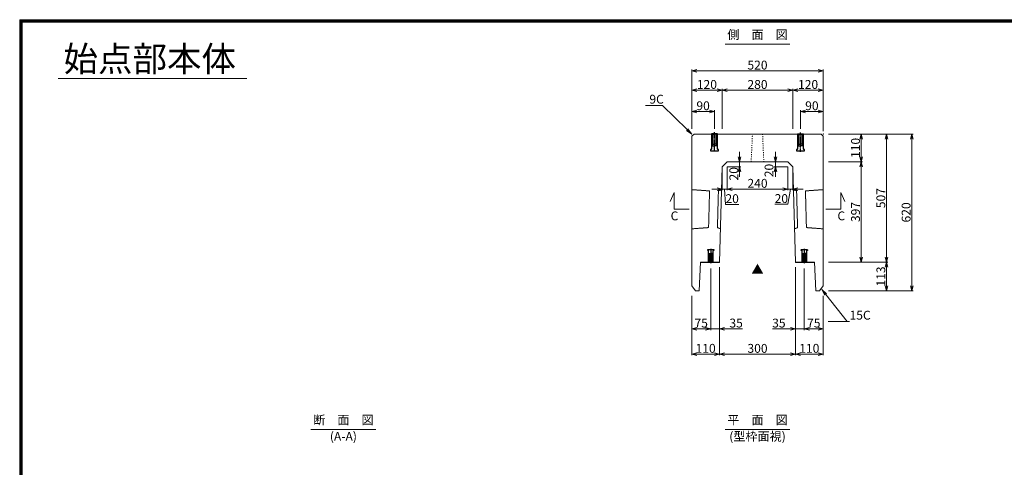
# Model space of a CAD drawing. Units: millimetres. Extents: x -29912 to 144750, y 24745 to 57393.
# Drawn here: x 86210 to 90102, y 43583 to 45353 of the extents above; entities that cross this region are included whole.
import ezdxf
from ezdxf import colors
from ezdxf.entities.mleader import LeaderData, LeaderLine
from ezdxf.enums import TextEntityAlignment as Align
from ezdxf.math import Vec2, Vec3

# ---------------------------------------------------------------- set-up
doc = ezdxf.new("R2010")
doc.units = ezdxf.units.MM
doc.header["$LTSCALE"] = 0.3
for name, pattern in [('ACAD_ISO03W100', [30, 12, -18]), ('CENTER', [50.8, 31.75, -6.35, 6.35, -6.35]), ('HIDDEN', [9.525, 6.35, -3.175])]:
    doc.linetypes.add(name, pattern=pattern)
for name, color, linetype, lineweight in [('D-STR-DIM', 7, 'Continuous', 13), ('D-STR-HTXT', 7, 'Continuous', 13), ('D-STR-TXT', 7, 'Continuous', 13), ('D-STR1', 7, 'Continuous', 13), ('D-STR2(金物)', 3, 'Continuous', 13), ('D-STR3', 6, 'Continuous', 13), ('D-TTL-LINE', 7, 'Continuous', 13), ('D-TTL-TXT', 7, 'Continuous', 13), ('TC-97-図枠', 7, 'Continuous', 15)]:
    doc.layers.add(name, color=color, linetype=linetype, lineweight=lineweight)
doc.layers.add('TC-03-基準線', color=2, linetype='CENTER')
doc.layers.add('TC-11-取付金物-1', color=3, linetype='Continuous')
doc.layers.add('TC-99-構築線', color=8, linetype='Continuous', plot=False)
doc.styles.add('MSゴシック', font='txt')
doc.styles.add('YOKO_GOTHIC', font='txt')
doc.dimstyles.new('1-10', dxfattribs={"dimscale": 10, "dimtxt": 3.5, "dimasz": 2, "dimexe": 0.5, "dimexo": 2, "dimgap": 0.5, "dimtad": 1, "dimdec": 0, "dimzin": 0, "dimdsep": 46, "dimtxsty": 'MSゴシック', "dimblk": 'OPEN30', "dimcen": 2, "dimclrd": 256, "dimclre": 256, "dimclrt": 256, "dimadec": 0, "dimazin": 0, "dimtfac": 1, "dimtdec": 0, "dimtmove": 0, "dimatfit": 3, "dimldrblk": 'OPEN30', "dimfxl": 1, "dimtolj": 1, "dimtzin": 0, "dimlwd": -1, "dimlwe": -1, "dimarcsym": 0})

# ---------------------------------------------------------------- blocks, each defined once
blk = doc.blocks.new('TC-図枠（物件名）')
for points in [[(33, 16), (825, 16), (825, 578), (33, 578)], [(33.25, 16.25), (824.75, 16.25), (824.75, 577.75), (33.25, 577.75)], [(33.5, 16.5), (824.5, 16.5), (824.5, 577.5), (33.5, 577.5)], [(33.75, 16.75), (824.25, 16.75), (824.25, 577.25), (33.75, 577.25)], [(34, 17), (824, 17), (824, 577), (34, 577)]]:
    blk.add_lwpolyline(points, close=True)
blk = doc.blocks.new('TC-M12-Pins-L-050')
at = {"linetype": 'ByBlock'}
for p, q in [((-35, 5.8), (-35.5, 0)), ((-35, -5.8), (-35.5, 0)), ((-35, 5.8), (-30.5, 5.8)), ((-35, 5.8), (-35, 0)), ((-35, -5.8), (-35, 0)), ((-30.5, 5.8), (-30, 6.2)), ((-30.5, 5.8), (-30, 5.2)), ((-30.5, 5.8), (-30.5, 0)), ((-30.5, -5.8), (-30.5, 0)), ((-30, 6.2), (-0.2, 6.2)), ((-30, 5.2), (-30, 0)), ((-30, 5.2), (-1.2, 5.2)), ((-30, -5.2), (-30, 0)), ((0, 6.5), (-1.2, 5.2)), ((-1.2, 5.2), (-1.2, 0)), ((-1.2, -5.2), (-1.2, 0)), ((-35, -5.8), (-30.5, -5.8)), ((-30.5, -5.8), (-30, -5.2)), ((-30.5, -5.8), (-30, -6.2)), ((-30, -5.2), (-1.2, -5.2)), ((-30, -6.2), (-0.2, -6.2)), ((0, -6.5), (-1.2, -5.2))]:
    blk.add_line(p, q, dxfattribs=at)
blk.add_lwpolyline([(-46, -11), (-46, -10.5, -0.414214), (-44, -8.5), (0, -8.5), (0, 8.5), (-44, 8.5, -0.414214), (-46, 10.5), (-46, 11, 0.414214), (-47, 12), (-49, 12, 0.414214), (-50, 11), (-50, -11, 0.414214), (-49, -12), (-47, -12, 0.414214)], format="xyb", close=True, dxfattribs=at)
at = {"layer": 'TC-03-基準線', "ltscale": 0.2}
blk.add_line((-52.6, 0), (5, 0), dxfattribs=at)
blk = doc.blocks.new('_OPEN30')
at = {"color": 0, "linetype": 'ByBlock', "lineweight": -2}
for p, q in [((-1, 0.27), (0, 0)), ((0, 0), (-1, -0.27)), ((0, 0), (-1, 0))]:
    blk.add_line(p, q, dxfattribs=at)
blk = doc.blocks.new('*D2536')
at = {"layer": 'D-STR-DIM', "transparency": 16777216}
for p, q in [((89406.4, 44900.7), (89741.4, 44900.7)), ((89736.4, 44300.7), (89736.4, 44880.7)), ((89406.4, 44280.7), (89741.4, 44280.7))]:
    blk.add_line(p, q, dxfattribs=at)
at = {"layer": 'DEFPOINTS', "color": 0, "transparency": 16777216}
for p in [(89386.4, 44900.7), (89736.4, 44900.7), (89386.4, 44280.7)]:
    blk.add_point(p, dxfattribs=at)
at = {"layer": 'D-STR-DIM', "transparency": 16777216, "xscale": 20, "yscale": 20, "zscale": 20}
for p, rotation in [((89736.4, 44900.7), 90), ((89736.4, 44280.7), 270)]:
    blk.add_blockref('_OPEN30', p, dxfattribs=dict(at, rotation=rotation))
at = {"layer": 'D-STR-DIM', "transparency": 16777216, "insert": (89713.9, 44590.7), "char_height": 35, "attachment_point": 5, "rotation": 90, "style": 'MSゴシック'}
blk.add_mtext('\\A1;620', dxfattribs=at)
blk = doc.blocks.new('*D2537')
at = {"layer": 'D-STR-DIM', "transparency": 16777216}
for p, q in [((89406.4, 44393.7), (89641.4, 44393.7)), ((89636.4, 44300.7), (89636.4, 44373.7)), ((89406.4, 44280.7), (89641.4, 44280.7))]:
    blk.add_line(p, q, dxfattribs=at)
at = {"layer": 'DEFPOINTS', "color": 0, "transparency": 16777216}
for p in [(89386.4, 44393.7), (89636.4, 44393.7), (89386.4, 44280.7)]:
    blk.add_point(p, dxfattribs=at)
at = {"layer": 'D-STR-DIM', "transparency": 16777216, "xscale": 20, "yscale": 20, "zscale": 20}
for p, rotation in [((89636.4, 44393.7), 90), ((89636.4, 44280.7), 270)]:
    blk.add_blockref('_OPEN30', p, dxfattribs=dict(at, rotation=rotation))
at = {"layer": 'D-STR-DIM', "transparency": 16777216, "insert": (89613.9, 44337.2), "char_height": 35, "attachment_point": 5, "rotation": 90, "style": 'MSゴシック'}
blk.add_mtext('\\A1;113', dxfattribs=at)
blk = doc.blocks.new('*D2538')
at = {"layer": 'D-STR-DIM', "transparency": 16777216}
for p, q in [((89406.4, 44900.7), (89641.4, 44900.7)), ((89636.4, 44413.7), (89636.4, 44880.7)), ((89406.4, 44393.7), (89641.4, 44393.7))]:
    blk.add_line(p, q, dxfattribs=at)
at = {"layer": 'DEFPOINTS', "color": 0, "transparency": 16777216}
for p in [(89386.4, 44900.7), (89636.4, 44900.7), (89386.4, 44393.7)]:
    blk.add_point(p, dxfattribs=at)
at = {"layer": 'D-STR-DIM', "transparency": 16777216, "xscale": 20, "yscale": 20, "zscale": 20}
for p, rotation in [((89636.4, 44900.7), 90), ((89636.4, 44393.7), 270)]:
    blk.add_blockref('_OPEN30', p, dxfattribs=dict(at, rotation=rotation))
at = {"layer": 'D-STR-DIM', "transparency": 16777216, "insert": (89613.9, 44647.2), "char_height": 35, "attachment_point": 5, "rotation": 90, "style": 'MSゴシック'}
blk.add_mtext('\\A1;507', dxfattribs=at)
blk = doc.blocks.new('*D2539')
at = {"layer": 'D-STR-DIM', "transparency": 16777216}
for p, q in [((89406.4, 44790.7), (89541.4, 44790.7)), ((89536.4, 44413.7), (89536.4, 44770.7)), ((89406.4, 44393.7), (89541.4, 44393.7))]:
    blk.add_line(p, q, dxfattribs=at)
at = {"layer": 'DEFPOINTS', "color": 0, "transparency": 16777216}
for p in [(89386.4, 44790.7), (89536.4, 44790.7), (89386.4, 44393.7)]:
    blk.add_point(p, dxfattribs=at)
at = {"layer": 'D-STR-DIM', "transparency": 16777216, "xscale": 20, "yscale": 20, "zscale": 20}
for p, rotation in [((89536.4, 44790.7), 90), ((89536.4, 44393.7), 270)]:
    blk.add_blockref('_OPEN30', p, dxfattribs=dict(at, rotation=rotation))
at = {"layer": 'D-STR-DIM', "transparency": 16777216, "insert": (89513.9, 44592.2), "char_height": 35, "attachment_point": 5, "rotation": 90, "style": 'MSゴシック'}
blk.add_mtext('\\A1;397', dxfattribs=at)
blk = doc.blocks.new('*D2540')
at = {"layer": 'D-STR-DIM', "transparency": 16777216}
for p, q in [((89406.4, 44900.7), (89541.4, 44900.7)), ((89536.4, 44810.7), (89536.4, 44880.7)), ((89406.4, 44790.7), (89541.4, 44790.7))]:
    blk.add_line(p, q, dxfattribs=at)
at = {"layer": 'DEFPOINTS', "color": 0, "transparency": 16777216}
for p in [(89386.4, 44900.7), (89536.4, 44900.7), (89386.4, 44790.7)]:
    blk.add_point(p, dxfattribs=at)
at = {"layer": 'D-STR-DIM', "transparency": 16777216, "xscale": 20, "yscale": 20, "zscale": 20}
for p, rotation in [((89536.4, 44900.7), 90), ((89536.4, 44790.7), 270)]:
    blk.add_blockref('_OPEN30', p, dxfattribs=dict(at, rotation=rotation))
at = {"layer": 'D-STR-DIM', "transparency": 16777216, "insert": (89513.9, 44845.7), "char_height": 35, "attachment_point": 5, "rotation": 90, "style": 'MSゴシック'}
blk.add_mtext('\\A1;110', dxfattribs=at)
blk = doc.blocks.new('*D2541')
at = {"layer": 'D-STR-DIM', "transparency": 16777216}
for p, q in [((88866.3, 44920.7), (88866.3, 45079.1)), ((88886.3, 45074.1), (88966.3, 45074.1)), ((88986.3, 44920.7), (88986.3, 45079.1))]:
    blk.add_line(p, q, dxfattribs=at)
at = {"layer": 'DEFPOINTS', "color": 0, "transparency": 16777216}
for p in [(88986.3, 45074.1), (88866.3, 44900.7), (88986.3, 44900.7)]:
    blk.add_point(p, dxfattribs=at)
at = {"layer": 'D-STR-DIM', "transparency": 16777216, "xscale": 20, "yscale": 20, "zscale": 20, "rotation": 180}
blk.add_blockref('_OPEN30', (88866.3, 45074.1), dxfattribs=at)
at = {"layer": 'D-STR-DIM', "transparency": 16777216, "xscale": 20, "yscale": 20, "zscale": 20}
blk.add_blockref('_OPEN30', (88986.3, 45074.1), dxfattribs=at)
at = {"layer": 'D-STR-DIM', "transparency": 16777216, "insert": (88926.3, 45096.6), "char_height": 35, "attachment_point": 5, "style": 'MSゴシック'}
blk.add_mtext('\\A1;120', dxfattribs=at)
blk = doc.blocks.new('*D2542')
at = {"layer": 'D-STR-DIM', "transparency": 16777216}
for p, q in [((88986.3, 44920.7), (88986.3, 45079.1)), ((89006.3, 45074.1), (89246.3, 45074.1)), ((89266.3, 44920.7), (89266.3, 45079.1))]:
    blk.add_line(p, q, dxfattribs=at)
at = {"layer": 'DEFPOINTS', "color": 0, "transparency": 16777216}
for p in [(89266.3, 45074.1), (88986.3, 44900.7), (89266.3, 44900.7)]:
    blk.add_point(p, dxfattribs=at)
at = {"layer": 'D-STR-DIM', "transparency": 16777216, "xscale": 20, "yscale": 20, "zscale": 20, "rotation": 180}
blk.add_blockref('_OPEN30', (88986.3, 45074.1), dxfattribs=at)
at = {"layer": 'D-STR-DIM', "transparency": 16777216, "xscale": 20, "yscale": 20, "zscale": 20}
blk.add_blockref('_OPEN30', (89266.3, 45074.1), dxfattribs=at)
at = {"layer": 'D-STR-DIM', "transparency": 16777216, "insert": (89126.3, 45096.6), "char_height": 35, "attachment_point": 5, "style": 'MSゴシック'}
blk.add_mtext('\\A1;280', dxfattribs=at)
blk = doc.blocks.new('*D2543')
at = {"layer": 'D-STR-DIM', "transparency": 16777216}
for p, q in [((89266.3, 44920.7), (89266.3, 45079.1)), ((89286.3, 45074.1), (89366.3, 45074.1)), ((89386.3, 44920.7), (89386.3, 45079.1))]:
    blk.add_line(p, q, dxfattribs=at)
at = {"layer": 'DEFPOINTS', "color": 0, "transparency": 16777216}
for p in [(89386.3, 45074.1), (89266.3, 44900.7), (89386.3, 44900.7)]:
    blk.add_point(p, dxfattribs=at)
at = {"layer": 'D-STR-DIM', "transparency": 16777216, "xscale": 20, "yscale": 20, "zscale": 20, "rotation": 180}
blk.add_blockref('_OPEN30', (89266.3, 45074.1), dxfattribs=at)
at = {"layer": 'D-STR-DIM', "transparency": 16777216, "xscale": 20, "yscale": 20, "zscale": 20}
blk.add_blockref('_OPEN30', (89386.3, 45074.1), dxfattribs=at)
at = {"layer": 'D-STR-DIM', "transparency": 16777216, "insert": (89326.3, 45096.6), "char_height": 35, "attachment_point": 5, "style": 'MSゴシック'}
blk.add_mtext('\\A1;120', dxfattribs=at)
blk = doc.blocks.new('*D2544')
at = {"layer": 'D-STR-DIM', "transparency": 16777216}
for p, q in [((88866.3, 44920.7), (88866.3, 45155.7)), ((88886.3, 45150.7), (89366.3, 45150.7)), ((89386.3, 44920.7), (89386.3, 45155.7))]:
    blk.add_line(p, q, dxfattribs=at)
at = {"layer": 'DEFPOINTS', "color": 0, "transparency": 16777216}
for p in [(89386.3, 45150.7), (88866.3, 44900.7), (89386.3, 44900.7)]:
    blk.add_point(p, dxfattribs=at)
at = {"layer": 'D-STR-DIM', "transparency": 16777216, "xscale": 20, "yscale": 20, "zscale": 20, "rotation": 180}
blk.add_blockref('_OPEN30', (88866.3, 45150.7), dxfattribs=at)
at = {"layer": 'D-STR-DIM', "transparency": 16777216, "xscale": 20, "yscale": 20, "zscale": 20}
blk.add_blockref('_OPEN30', (89386.3, 45150.7), dxfattribs=at)
at = {"layer": 'D-STR-DIM', "transparency": 16777216, "insert": (89126.3, 45173.2), "char_height": 35, "attachment_point": 5, "style": 'MSゴシック'}
blk.add_mtext('\\A1;520', dxfattribs=at)
blk = doc.blocks.new('_OPEN')
at = {"color": 0, "linetype": 'ByBlock', "lineweight": -2}
for p, q in [((-1, 0.17), (0, 0)), ((0, 0), (-1, -0.17)), ((0, 0), (-1, 0))]:
    blk.add_line(p, q, dxfattribs=at)
blk = doc.blocks.new('*D2758')
at = {"layer": 'D-STR-DIM', "transparency": 16777216}
for p, q in [((88866.4, 44920.7), (88866.4, 44994.8)), ((88956.3, 44921.1), (88956.3, 44994.8)), ((88886.4, 44989.8), (88936.3, 44989.8))]:
    blk.add_line(p, q, dxfattribs=at)
at = {"layer": 'DEFPOINTS', "color": 0, "transparency": 16777216}
for p in [(88956.3, 44989.8), (88866.4, 44900.7), (88956.3, 44901.1)]:
    blk.add_point(p, dxfattribs=at)
at = {"layer": 'D-STR-DIM', "transparency": 16777216, "xscale": 20, "yscale": 20, "zscale": 20, "rotation": 180}
blk.add_blockref('_OPEN30', (88866.4, 44989.8), dxfattribs=at)
at = {"layer": 'D-STR-DIM', "transparency": 16777216, "xscale": 20, "yscale": 20, "zscale": 20}
blk.add_blockref('_OPEN30', (88956.3, 44989.8), dxfattribs=at)
at = {"layer": 'D-STR-DIM', "transparency": 16777216, "insert": (88911.3, 45012.3), "char_height": 35, "attachment_point": 5, "style": 'MSゴシック'}
blk.add_mtext('\\A1;90', dxfattribs=at)
blk = doc.blocks.new('*D2759')
at = {"layer": 'D-STR-DIM', "transparency": 16777216}
for p, q in [((89296.3, 44920.7), (89296.3, 44994.8)), ((89386.3, 44911.7), (89386.3, 44994.8)), ((89316.3, 44989.8), (89366.3, 44989.8))]:
    blk.add_line(p, q, dxfattribs=at)
at = {"layer": 'DEFPOINTS', "color": 0, "transparency": 16777216}
for p in [(89386.3, 44989.8), (89296.3, 44900.7), (89386.3, 44891.7)]:
    blk.add_point(p, dxfattribs=at)
at = {"layer": 'D-STR-DIM', "transparency": 16777216, "xscale": 20, "yscale": 20, "zscale": 20, "rotation": 180}
blk.add_blockref('_OPEN30', (89296.3, 44989.8), dxfattribs=at)
at = {"layer": 'D-STR-DIM', "transparency": 16777216, "xscale": 20, "yscale": 20, "zscale": 20}
blk.add_blockref('_OPEN30', (89386.3, 44989.8), dxfattribs=at)
at = {"layer": 'D-STR-DIM', "transparency": 16777216, "insert": (89341.3, 45012.3), "char_height": 35, "attachment_point": 5, "style": 'MSゴシック'}
blk.add_mtext('\\A1;90', dxfattribs=at)
blk = doc.blocks.new('*D2545')
at = {"layer": 'D-STR-DIM', "transparency": 16777216}
for p, q in [((88976.4, 44373.7), (88976.4, 44025.6)), ((88866.3, 44260.6), (88866.3, 44025.6)), ((88886.3, 44030.6), (88956.4, 44030.6))]:
    blk.add_line(p, q, dxfattribs=at)
at = {"layer": 'DEFPOINTS', "color": 0, "transparency": 16777216}
for p in [(88976.4, 44393.7), (88866.3, 44280.6), (88976.4, 44030.6)]:
    blk.add_point(p, dxfattribs=at)
at = {"layer": 'D-STR-DIM', "transparency": 16777216, "xscale": 20, "yscale": 20, "zscale": 20, "rotation": 180}
blk.add_blockref('_OPEN30', (88866.3, 44030.6), dxfattribs=at)
at = {"layer": 'D-STR-DIM', "transparency": 16777216, "xscale": 20, "yscale": 20, "zscale": 20}
blk.add_blockref('_OPEN30', (88976.4, 44030.6), dxfattribs=at)
at = {"layer": 'D-STR-DIM', "transparency": 16777216, "insert": (88921.3, 44053.1), "char_height": 35, "attachment_point": 5, "style": 'MSゴシック'}
blk.add_mtext('\\A1;110', dxfattribs=at)
blk = doc.blocks.new('*D2546')
at = {"layer": 'D-STR-DIM', "transparency": 16777216}
for p, q in [((88976.4, 44373.7), (88976.4, 44025.6)), ((89276.4, 44373.7), (89276.4, 44025.6)), ((88996.4, 44030.6), (89256.4, 44030.6))]:
    blk.add_line(p, q, dxfattribs=at)
at = {"layer": 'DEFPOINTS', "color": 0, "transparency": 16777216}
for p in [(88976.4, 44393.7), (89276.4, 44393.7), (89276.4, 44030.6)]:
    blk.add_point(p, dxfattribs=at)
at = {"layer": 'D-STR-DIM', "transparency": 16777216, "xscale": 20, "yscale": 20, "zscale": 20, "rotation": 180}
blk.add_blockref('_OPEN30', (88976.4, 44030.6), dxfattribs=at)
at = {"layer": 'D-STR-DIM', "transparency": 16777216, "xscale": 20, "yscale": 20, "zscale": 20}
blk.add_blockref('_OPEN30', (89276.4, 44030.6), dxfattribs=at)
at = {"layer": 'D-STR-DIM', "transparency": 16777216, "insert": (89126.4, 44053.1), "char_height": 35, "attachment_point": 5, "style": 'MSゴシック'}
blk.add_mtext('\\A1;300', dxfattribs=at)
blk = doc.blocks.new('*D2547')
at = {"layer": 'D-STR-DIM', "transparency": 16777216}
for p, q in [((89276.4, 44373.7), (89276.4, 44025.6)), ((89386.3, 44260.6), (89386.3, 44025.6)), ((89296.4, 44030.6), (89366.3, 44030.6))]:
    blk.add_line(p, q, dxfattribs=at)
at = {"layer": 'DEFPOINTS', "color": 0, "transparency": 16777216}
for p in [(89276.4, 44393.7), (89386.3, 44280.6), (89386.3, 44030.6)]:
    blk.add_point(p, dxfattribs=at)
at = {"layer": 'D-STR-DIM', "transparency": 16777216, "xscale": 20, "yscale": 20, "zscale": 20, "rotation": 180}
blk.add_blockref('_OPEN30', (89276.4, 44030.6), dxfattribs=at)
at = {"layer": 'D-STR-DIM', "transparency": 16777216, "xscale": 20, "yscale": 20, "zscale": 20}
blk.add_blockref('_OPEN30', (89386.3, 44030.6), dxfattribs=at)
at = {"layer": 'D-STR-DIM', "transparency": 16777216, "insert": (89331.3, 44053.1), "char_height": 35, "attachment_point": 5, "style": 'MSゴシック'}
blk.add_mtext('\\A1;110', dxfattribs=at)
blk = doc.blocks.new('*D2548')
at = {"layer": 'D-STR-DIM', "transparency": 16777216}
for p, q in [((88976.4, 44373.7), (88976.4, 44125.6)), ((88941.4, 44368.7), (88941.4, 44125.6)), ((88921.4, 44130.6), (88901.4, 44130.6)), ((88941.4, 44130.6), (88976.4, 44130.6)), ((88996.4, 44130.6), (89067.2, 44130.6))]:
    blk.add_line(p, q, dxfattribs=at)
at = {"layer": 'DEFPOINTS', "color": 0, "transparency": 16777216}
for p in [(88941.4, 44388.7), (88976.4, 44393.7), (88976.4, 44130.6)]:
    blk.add_point(p, dxfattribs=at)
at = {"layer": 'D-STR-DIM', "transparency": 16777216, "xscale": 20, "yscale": 20, "zscale": 20}
blk.add_blockref('_OPEN30', (88941.4, 44130.6), dxfattribs=at)
at = {"layer": 'D-STR-DIM', "transparency": 16777216, "xscale": 20, "yscale": 20, "zscale": 20, "rotation": 180}
blk.add_blockref('_OPEN30', (88976.4, 44130.6), dxfattribs=at)
at = {"layer": 'D-STR-DIM', "transparency": 16777216, "insert": (89041.8, 44153.1), "char_height": 35, "attachment_point": 5, "style": 'MSゴシック'}
blk.add_mtext('\\A1;35', dxfattribs=at)
blk = doc.blocks.new('*D2549')
at = {"layer": 'D-STR-DIM', "transparency": 16777216}
for p, q in [((89276.4, 44373.7), (89276.4, 44125.6)), ((89311.4, 44368.7), (89311.4, 44125.6)), ((89256.4, 44130.6), (89185.4, 44130.6)), ((89311.4, 44130.6), (89276.4, 44130.6)), ((89331.4, 44130.6), (89351.4, 44130.6))]:
    blk.add_line(p, q, dxfattribs=at)
at = {"layer": 'DEFPOINTS', "color": 0, "transparency": 16777216}
for p in [(89276.4, 44393.7), (89311.4, 44388.7), (89311.4, 44130.6)]:
    blk.add_point(p, dxfattribs=at)
at = {"layer": 'D-STR-DIM', "transparency": 16777216, "xscale": 20, "yscale": 20, "zscale": 20}
blk.add_blockref('_OPEN30', (89276.4, 44130.6), dxfattribs=at)
at = {"layer": 'D-STR-DIM', "transparency": 16777216, "xscale": 20, "yscale": 20, "zscale": 20, "rotation": 180}
blk.add_blockref('_OPEN30', (89311.4, 44130.6), dxfattribs=at)
at = {"layer": 'D-STR-DIM', "transparency": 16777216, "insert": (89210.9, 44153.1), "char_height": 35, "attachment_point": 5, "style": 'MSゴシック'}
blk.add_mtext('\\A1;35', dxfattribs=at)
blk = doc.blocks.new('*D2550')
at = {"layer": 'D-STR-DIM', "transparency": 16777216}
for p, q in [((89311.4, 44368.7), (89311.4, 44125.6)), ((89386.3, 44260.6), (89386.3, 44125.6)), ((89331.4, 44130.6), (89366.3, 44130.6))]:
    blk.add_line(p, q, dxfattribs=at)
at = {"layer": 'DEFPOINTS', "color": 0, "transparency": 16777216}
for p in [(89311.4, 44388.7), (89386.3, 44280.6), (89386.3, 44130.6)]:
    blk.add_point(p, dxfattribs=at)
at = {"layer": 'D-STR-DIM', "transparency": 16777216, "xscale": 20, "yscale": 20, "zscale": 20, "rotation": 180}
blk.add_blockref('_OPEN30', (89311.4, 44130.6), dxfattribs=at)
at = {"layer": 'D-STR-DIM', "transparency": 16777216, "xscale": 20, "yscale": 20, "zscale": 20}
blk.add_blockref('_OPEN30', (89386.3, 44130.6), dxfattribs=at)
at = {"layer": 'D-STR-DIM', "transparency": 16777216, "insert": (89348.8, 44153.1), "char_height": 35, "attachment_point": 5, "style": 'MSゴシック'}
blk.add_mtext('\\A1;75', dxfattribs=at)
blk = doc.blocks.new('*D2551')
at = {"layer": 'D-STR-DIM', "transparency": 16777216}
for p, q in [((88941.4, 44368.7), (88941.4, 44125.6)), ((88866.3, 44260.6), (88866.3, 44125.6)), ((88886.3, 44130.6), (88921.4, 44130.6))]:
    blk.add_line(p, q, dxfattribs=at)
at = {"layer": 'DEFPOINTS', "color": 0, "transparency": 16777216}
for p in [(88941.4, 44388.7), (88866.3, 44280.6), (88941.4, 44130.6)]:
    blk.add_point(p, dxfattribs=at)
at = {"layer": 'D-STR-DIM', "transparency": 16777216, "xscale": 20, "yscale": 20, "zscale": 20, "rotation": 180}
blk.add_blockref('_OPEN30', (88866.3, 44130.6), dxfattribs=at)
at = {"layer": 'D-STR-DIM', "transparency": 16777216, "xscale": 20, "yscale": 20, "zscale": 20}
blk.add_blockref('_OPEN30', (88941.4, 44130.6), dxfattribs=at)
at = {"layer": 'D-STR-DIM', "transparency": 16777216, "insert": (88903.8, 44153.1), "char_height": 35, "attachment_point": 5, "style": 'MSゴシック'}
blk.add_mtext('\\A1;75', dxfattribs=at)
blk = doc.blocks.new('*D2552')
at = {"layer": 'D-STR-DIM', "transparency": 16777216}
for p, q in [((89006.4, 44770.7), (89006.4, 44678.1)), ((88986.4, 44750.7), (88986.4, 44678.1)), ((88966.4, 44683.1), (88946.4, 44683.1)), ((88986.4, 44683.1), (89006.4, 44683.1)), ((88986.4, 44683.1), (89006.4, 44683.1)), ((88996.4, 44683.1), (89000.4, 44622.5)), ((89026.4, 44683.1), (89046.4, 44683.1)), ((89000.4, 44622.5), (89052, 44622.5))]:
    blk.add_line(p, q, dxfattribs=at)
at = {"layer": 'DEFPOINTS', "color": 0, "transparency": 16777216}
for p in [(88986.4, 44770.7), (89006.4, 44790.7), (89006.4, 44683.1)]:
    blk.add_point(p, dxfattribs=at)
at = {"layer": 'D-STR-DIM', "transparency": 16777216, "xscale": 20, "yscale": 20, "zscale": 20}
blk.add_blockref('_OPEN30', (88986.4, 44683.1), dxfattribs=at)
at = {"layer": 'D-STR-DIM', "transparency": 16777216, "xscale": 20, "yscale": 20, "zscale": 20, "rotation": 180}
blk.add_blockref('_OPEN30', (89006.4, 44683.1), dxfattribs=at)
at = {"layer": 'D-STR-DIM', "transparency": 16777216, "insert": (89026.2, 44645), "char_height": 35, "attachment_point": 5, "style": 'MSゴシック'}
blk.add_mtext('\\A1;20', dxfattribs=at)
blk = doc.blocks.new('*D2553')
at = {"layer": 'D-STR-DIM', "transparency": 16777216}
for p, q in [((89006.4, 44770.7), (89006.4, 44678.1)), ((89246.4, 44770.7), (89246.4, 44678.1)), ((89026.4, 44683.1), (89226.4, 44683.1))]:
    blk.add_line(p, q, dxfattribs=at)
at = {"layer": 'DEFPOINTS', "color": 0, "transparency": 16777216}
for p in [(89006.4, 44790.7), (89246.4, 44790.7), (89246.4, 44683.1)]:
    blk.add_point(p, dxfattribs=at)
at = {"layer": 'D-STR-DIM', "transparency": 16777216, "xscale": 20, "yscale": 20, "zscale": 20, "rotation": 180}
blk.add_blockref('_OPEN30', (89006.4, 44683.1), dxfattribs=at)
at = {"layer": 'D-STR-DIM', "transparency": 16777216, "xscale": 20, "yscale": 20, "zscale": 20}
blk.add_blockref('_OPEN30', (89246.4, 44683.1), dxfattribs=at)
at = {"layer": 'D-STR-DIM', "transparency": 16777216, "insert": (89126.4, 44705.6), "char_height": 35, "attachment_point": 5, "style": 'MSゴシック'}
blk.add_mtext('\\A1;240', dxfattribs=at)
blk = doc.blocks.new('*D2554')
at = {"layer": 'D-STR-DIM', "transparency": 16777216}
for p, q in [((89246.4, 44770.7), (89246.4, 44678.1)), ((89266.4, 44750.7), (89266.4, 44678.1)), ((89226.4, 44683.1), (89206.4, 44683.1)), ((89256.4, 44683.1), (89246.4, 44623)), ((89246.4, 44683.1), (89266.4, 44683.1)), ((89246.4, 44683.1), (89266.4, 44683.1)), ((89286.4, 44683.1), (89306.4, 44683.1)), ((89246.4, 44623), (89194.8, 44623))]:
    blk.add_line(p, q, dxfattribs=at)
at = {"layer": 'DEFPOINTS', "color": 0, "transparency": 16777216}
for p in [(89246.4, 44790.7), (89266.4, 44770.7), (89266.4, 44683.1)]:
    blk.add_point(p, dxfattribs=at)
at = {"layer": 'D-STR-DIM', "transparency": 16777216, "xscale": 20, "yscale": 20, "zscale": 20}
blk.add_blockref('_OPEN30', (89246.4, 44683.1), dxfattribs=at)
at = {"layer": 'D-STR-DIM', "transparency": 16777216, "xscale": 20, "yscale": 20, "zscale": 20, "rotation": 180}
blk.add_blockref('_OPEN30', (89266.4, 44683.1), dxfattribs=at)
at = {"layer": 'D-STR-DIM', "transparency": 16777216, "insert": (89220.6, 44645.5), "char_height": 35, "attachment_point": 5, "style": 'MSゴシック'}
blk.add_mtext('\\A1;20', dxfattribs=at)
blk = doc.blocks.new('*D2555')
at = {"layer": 'D-STR-DIM', "transparency": 16777216}
for p, q in [((89055.7, 44810.7), (89055.7, 44830.7)), ((89006.4, 44770.7), (89060.7, 44770.7)), ((89026.4, 44790.7), (89060.7, 44790.7)), ((89055.7, 44770.7), (89055.7, 44790.7)), ((89055.7, 44750.7), (89055.7, 44730.7))]:
    blk.add_line(p, q, dxfattribs=at)
at = {"layer": 'DEFPOINTS', "color": 0, "transparency": 16777216}
for p in [(88986.4, 44770.7), (89006.4, 44790.7), (89055.7, 44790.7)]:
    blk.add_point(p, dxfattribs=at)
at = {"layer": 'D-STR-DIM', "transparency": 16777216, "xscale": 20, "yscale": 20, "zscale": 20}
for p, rotation in [((89055.7, 44790.7), 270), ((89055.7, 44770.7), 90)]:
    blk.add_blockref('_OPEN30', p, dxfattribs=dict(at, rotation=rotation))
at = {"layer": 'D-STR-DIM', "transparency": 16777216, "insert": (89032.7, 44743.4), "char_height": 35, "attachment_point": 5, "rotation": 90, "style": 'MSゴシック'}
blk.add_mtext('\\A1;20', dxfattribs=at)
blk = doc.blocks.new('*D2556')
at = {"layer": 'D-STR-DIM', "transparency": 16777216}
for p, q in [((89197.1, 44810.7), (89197.1, 44830.7)), ((89226.4, 44790.7), (89192.1, 44790.7)), ((89246.4, 44770.7), (89192.1, 44770.7)), ((89197.1, 44770.7), (89197.1, 44790.7)), ((89197.1, 44750.7), (89197.1, 44730.7))]:
    blk.add_line(p, q, dxfattribs=at)
at = {"layer": 'DEFPOINTS', "color": 0, "transparency": 16777216}
for p in [(89197.1, 44790.7), (89246.4, 44790.7), (89266.4, 44770.7)]:
    blk.add_point(p, dxfattribs=at)
at = {"layer": 'D-STR-DIM', "transparency": 16777216, "xscale": 20, "yscale": 20, "zscale": 20}
for p, rotation in [((89197.1, 44790.7), 270), ((89197.1, 44770.7), 90)]:
    blk.add_blockref('_OPEN30', p, dxfattribs=dict(at, rotation=rotation))
at = {"layer": 'D-STR-DIM', "transparency": 16777216, "insert": (89171.9, 44756.4), "char_height": 35, "attachment_point": 5, "rotation": 90, "style": 'MSゴシック'}
blk.add_mtext('\\A1;20', dxfattribs=at)

msp = doc.modelspace()

# ---------------------------------------------------------------- linework, layer by layer
at = {"layer": 'D-STR-HTXT'}
for points in [[(88781.2, 44633.51), (88796.64, 44669.85), (88796.64, 44603.17), (88856.64, 44603.17)], [(89471.56, 44633.51), (89456.11, 44669.85), (89456.11, 44603.17), (89396.11, 44603.17)]]:
    msp.add_lwpolyline(points, dxfattribs=at)
at = {"layer": 'D-STR-TXT'}
for p, q in [((88998.34, 45255.3), (89254.23, 45255.3)), ((87361.35, 43731.97), (87617.24, 43731.97)), ((88998.34, 43731.97), (89254.23, 43731.97))]:
    msp.add_line(p, q, dxfattribs=at)
at = {"layer": 'D-STR1', "color": 7, "linetype": 'Continuous'}
for points in [[(89386.38, 44393.67), (89386.38, 44891.67), (89377.38, 44900.67), (88875.38, 44900.67), (88866.38, 44891.67), (88866.38, 44393.67), (88866.38, 44393.67)], [(88866.38, 44885.67), (88866.38, 44885.67), (88866.38, 44393.67), (88866.38, 44300.67), (88881.38, 44280.67), (88896.38, 44280.67), (88901.38, 44393.67), (88976.38, 44393.67), (88986.38, 44770.67), (89006.38, 44790.67), (89246.38, 44790.67), (89266.38, 44770.67), (89276.38, 44393.67), (89351.38, 44393.67), (89356.38, 44280.67), (89371.38, 44280.67), (89386.38, 44300.67), (89386.38, 44885.67)], [(88901.38, 44393.67), (88976.38, 44393.67), (88986.38, 44770.67), (89006.38, 44790.67), (89246.38, 44790.67), (89266.38, 44770.67), (89276.38, 44393.67), (89351.38, 44393.67)]]:
    msp.add_lwpolyline(points, dxfattribs=at)
at = {"layer": 'D-STR1', "linetype": 'ACAD_ISO03W100'}
msp.add_lwpolyline([(89101.38, 44790.67), (89106.38, 44900.67), (89146.38, 44900.67), (89151.38, 44790.67), (89101.38, 44790.67)], dxfattribs=at)
at = {"layer": 'D-STR1', "linetype": 'HIDDEN'}
for points in [[(88866.38, 44525.67), (88932.99, 44530.67), (88936.84, 44675.67), (88866.38, 44680.67)], [(88979.88, 44525.67), (88968.01, 44530.67), (88971.85, 44675.67), (88983.99, 44680.67)], [(89272.87, 44525.67), (89284.75, 44530.67), (89280.9, 44675.67), (89268.76, 44680.67)], [(89386.38, 44525.67), (89319.76, 44530.67), (89315.91, 44675.67), (89386.38, 44680.67)]]:
    msp.add_lwpolyline(points, dxfattribs=at)
at = {"layer": 'D-STR1', "color": 7}
for p in [(88866.29, 44900.67), (89386.29, 44900.67)]:
    msp.add_point(p, dxfattribs=at)
at = {"layer": 'D-STR2(金物)'}
for p, q in [((88947.38, 44415.17), (88935.38, 44415.17)), ((89317.38, 44411.67), (89305.38, 44411.67))]:
    msp.add_line(p, q, dxfattribs=at)
at = {"layer": 'D-STR3'}
for points in [[(88901.38, 44392.67), (88976.38, 44392.67), (88976.38, 44393.67), (88901.38, 44393.67)], [(89276.38, 44392.67), (89351.42, 44392.67), (89351.38, 44393.67), (89276.38, 44393.67)]]:
    msp.add_lwpolyline(points, close=True, dxfattribs=at)
at = {"layer": 'D-STR3', "color": 7, "linetype": 'Continuous'}
for points in [[(88920.38, 44393.67), (88930.38, 44393.67)], [(89322.38, 44393.67), (89332.38, 44393.67)]]:
    msp.add_lwpolyline(points, dxfattribs=at)
at = {"layer": 'D-STR3', "linetype": 'Continuous'}
for points in [[(88920.38, 44393.67), (88930.38, 44393.67)], [(89322.38, 44393.67), (89332.38, 44393.67)]]:
    msp.add_lwpolyline(points, dxfattribs=at)
at = {"layer": 'D-TTL-LINE'}
msp.add_lwpolyline([(86362.39, 45119.83), (87108.09, 45119.83)], dxfattribs=at)
at = {"layer": 'TC-99-構築線'}
for p, q in [((88978.37, 44468.67), (88978.37, 44468.67)), ((88978.37, 44468.67), (88978.37, 44468.67)), ((89274.39, 44468.67), (89274.39, 44468.67)), ((89274.39, 44468.67), (89274.39, 44468.67))]:
    msp.add_line(p, q, dxfattribs=at)

# ---------------------------------------------------------------- block references
at = {"layer": 'TC-11-取付金物-1', "linetype": 'ByBlock', "xscale": 1.333333333333333, "yscale": 1.333333333333333, "zscale": 1.333333333333333, "rotation": 90}
for p in [(88956.29, 44901.08), (89296.29, 44900.67)]:
    msp.add_blockref('TC-M12-Pins-L-050', p, dxfattribs=at)
at = {"layer": 'TC-11-取付金物-1', "linetype": 'ByBlock', "xscale": -1, "rotation": 90}
for p in [(88941.38, 44393.67), (89311.38, 44393.67)]:
    msp.add_blockref('TC-M12-Pins-L-050', p, dxfattribs=at)
at = {"layer": 'TC-97-図枠', "xscale": 10, "yscale": 10, "zscale": 10}
msp.add_blockref('TC-図枠（物件名）', (85879.86, 39572.73), dxfattribs=at)

# ---------------------------------------------------------------- texts
at = {"layer": 'D-STR-HTXT', "style": 'YOKO_GOTHIC'}
for p in [(88798.14, 44576.98), (89457.6, 44576.98)]:
    msp.add_text('C', height=35, dxfattribs=at).set_placement(p, align=Align.MIDDLE_CENTER)
msp.add_text('▼', height=35, rotation=180, dxfattribs=at).set_placement((89126.38, 44367.09), align=Align.MIDDLE_CENTER)
at = {"layer": 'D-STR-TXT', "style": 'YOKO_GOTHIC'}
for s, p in [('側\u3000面\u3000図', (89126.39, 45265.3)), ('断\u3000面\u3000図', (87489.4, 43741.97)), ('平\u3000面\u3000図', (89126.39, 43741.97)), ('(A-A)', (87489.4, 43676.67)), ('(型枠面視)', (89126.39, 43676.67))]:
    msp.add_text(s, height=35, dxfattribs=at).set_placement(p, align=Align.BOTTOM_CENTER)
at = {"layer": 'D-TTL-TXT', "style": 'YOKO_GOTHIC'}
msp.add_text('始点部本体', height=100, dxfattribs=at).set_placement((87064.93, 45197.82), align=Align.MIDDLE_RIGHT)

# ---------------------------------------------------------------- dimensions: what is measured, and where the dimension line sits
at = {"layer": 'D-STR-DIM'}
for base, p1, p2, picture, middle in [((89386.29, 45150.67), (88866.29, 44900.67), (89386.29, 44900.67), '*D2544', (89126.29, 45173.17)), ((88986.29, 45074.07), (88866.29, 44900.67), (88986.29, 44900.67), '*D2541', (88926.29, 45096.57)), ((88956.29, 44989.79), (88866.38, 44900.68), (88956.29, 44901.08), '*D2758', (88911.33, 45012.29)), ((89386.29, 44989.79), (89296.29, 44900.67), (89386.29, 44891.67), '*D2759', (89341.29, 45012.29)), ((88976.38, 44030.58), (88866.29, 44280.58), (88976.38, 44393.67), '*D2545', (88921.33, 44053.08)), ((88941.38, 44130.58), (88866.29, 44280.58), (88941.38, 44388.67), '*D2551', (88903.83, 44153.08)), ((88976.38, 44130.58), (88941.38, 44388.67), (88976.38, 44393.67), '*D2548', (89041.81, 44153.08)), ((89386.29, 44130.58), (89311.38, 44388.67), (89386.29, 44280.58), '*D2550', (89348.83, 44153.08))]:
    dim = msp.add_linear_dim(base=base, p1=p1, p2=p2, dimstyle='1-10', dxfattribs=at)
    dim.commit()
    dim.dimension.update_dxf_attribs({"geometry": picture, "text_midpoint": middle})
for base, p1, p2, picture, middle in [((89266.29, 45074.07), (88986.29, 44900.67), (89266.29, 44900.67), '*D2542', (89126.29, 45096.57)), ((89386.29, 45074.07), (89266.29, 44900.67), (89386.29, 44900.67), '*D2543', (89326.29, 45096.57)), ((89246.38, 44683.07), (89006.38, 44790.67), (89246.38, 44790.67), '*D2553', (89126.38, 44705.57)), ((89276.38, 44030.58), (88976.38, 44393.67), (89276.38, 44393.67), '*D2546', (89126.38, 44053.08)), ((89386.29, 44030.58), (89276.38, 44393.67), (89386.29, 44280.58), '*D2547', (89331.33, 44053.08))]:
    dim = msp.add_linear_dim(base=base, p1=p1, p2=p2, dimstyle='1-10', override={"dimtmove": 1}, dxfattribs=at)
    dim.commit()
    dim.dimension.update_dxf_attribs({"geometry": picture, "text_midpoint": middle})
for base, p1, p2, picture, middle in [((89736.38, 44900.67), (89386.38, 44280.67), (89386.38, 44900.67), '*D2536', (89713.88, 44590.67)), ((89536.38, 44790.67), (89386.38, 44393.67), (89386.38, 44790.67), '*D2539', (89513.88, 44592.17)), ((89636.38, 44393.67), (89386.38, 44280.67), (89386.38, 44393.67), '*D2537', (89613.88, 44337.17))]:
    dim = msp.add_linear_dim(base=base, p1=p1, p2=p2, angle=270, dimstyle='1-10', dxfattribs=at)
    dim.commit()
    dim.dimension.update_dxf_attribs({"geometry": picture, "text_midpoint": middle})
for base, p1, picture, middle in [((89636.38, 44900.67), (89386.38, 44393.67), '*D2538', (89613.88, 44647.17)), ((89536.38, 44900.67), (89386.38, 44790.67), '*D2540', (89513.88, 44845.67))]:
    dim = msp.add_linear_dim(base=base, p1=p1, p2=(89386.38, 44900.67), angle=270, dimstyle='1-10', override={"dimtmove": 1}, dxfattribs=at)
    dim.commit()
    dim.dimension.update_dxf_attribs({"geometry": picture, "text_midpoint": middle})
for base, p1, p2, picture, middle in [((89055.7, 44790.67), (88986.38, 44770.67), (89006.38, 44790.67), '*D2555', (89032.73, 44743.39)), ((89197.05, 44790.67), (89266.38, 44770.67), (89246.38, 44790.67), '*D2556', (89171.88, 44756.4))]:
    dim = msp.add_linear_dim(base=base, p1=p1, p2=p2, angle=270, dimstyle='1-10', override={"dimtmove": 2}, dxfattribs=at)
    dim.commit()
    dim.dimension.update_dxf_attribs({"geometry": picture, "text_midpoint": middle, "dimtype": 160})
for base, p1, p2, picture, middle in [((89006.38, 44683.07), (88986.38, 44770.67), (89006.38, 44790.67), '*D2552', (89005.43, 44622.48)), ((89266.38, 44683.07), (89246.38, 44790.67), (89266.38, 44770.67), '*D2554', (89241.4, 44623.03))]:
    dim = msp.add_linear_dim(base=base, p1=p1, p2=p2, dimstyle='1-10', override={"dimtmove": 1}, dxfattribs=at)
    dim.commit()
    dim.dimension.update_dxf_attribs({"geometry": picture, "text_midpoint": middle, "dimtype": 160})
dim = msp.add_linear_dim(base=(89311.38, 44130.58), p1=(89276.38, 44393.67), p2=(89311.38, 44388.67), dimstyle='1-10', dxfattribs=at)
dim.commit()
dim.dimension.update_dxf_attribs({"geometry": '*D2549', "text_midpoint": (89210.86, 44130.58), "dimtype": 160})

# ---------------------------------------------------------------- leaders
at = {"layer": 'D-STR-HTXT'}
ml = msp.add_multileader_mtext('Standard', dxfattribs=at)
ml.set_content('9C', color=256, style='YOKO_GOTHIC')
ml.set_leader_properties(color=256, linetype='ByLayer', lineweight=-1)
ml.set_arrow_properties(name='OPEN')
ml.build(insert=Vec2(0, 0))
ml.multileader.update_dxf_attribs({"text_left_attachment_type": 6, "text_right_attachment_type": 6, "dogleg_length": 1, "arrow_head_size": 25, "scale": 10})
ctx = ml.context
ctx.base_point, ctx.scale, ctx.char_height, ctx.arrow_head_size, ctx.landing_gap_size, ctx.plane_origin = Vec3(88698.99, 45013.78), 10, 35, 25, 0, Vec3(88886.38, 45150.68)
ctx.left_attachment, ctx.right_attachment = 6, 6
notes = []
notes.append((ctx, [(0, (1, 1, 0), (88750.74, 45013.78), (-1, 0), 10, [(0, [(88866.38, 44900.68)], 0, [])])]))
ctx.mtext.insert, ctx.mtext.flow_direction = Vec3(88698.99, 45055.78), 5
ml = msp.add_multileader_mtext('Standard', dxfattribs=at)
ml.set_content('15C', color=256, style='YOKO_GOTHIC')
ml.set_leader_properties(color=256, linetype='ByLayer', lineweight=-1)
ml.set_arrow_properties(name='OPEN')
ml.build(insert=Vec2(0, 0))
ml.multileader.update_dxf_attribs({"text_left_attachment_type": 6, "text_right_attachment_type": 6, "dogleg_length": 1, "arrow_head_size": 25, "scale": 10})
ctx = ml.context
ctx.base_point, ctx.scale, ctx.char_height, ctx.arrow_head_size, ctx.landing_gap_size, ctx.plane_origin = Vec3(89490.2, 44159.71), 10, 35, 25, 0, Vec3(89677.59, 44296.62)
ctx.left_attachment, ctx.right_attachment = 6, 6
notes.append((ctx, [(1, (1, 1, 0), (89480.2, 44159.71), (1, 0), 10, [(0, [(89380.93, 44285.43)], 0, [])])]))
ctx.mtext.insert, ctx.mtext.flow_direction = Vec3(89490.2, 44201.71), 5
for ctx, leaders in notes:
    for number, flags, end, landing, length, lines in leaders:
        leader = LeaderData()
        leader.index, (leader.has_last_leader_line, leader.has_dogleg_vector, leader.attachment_direction) = number, flags
        leader.last_leader_point, leader.dogleg_vector, leader.dogleg_length = Vec3(end), Vec3(landing), length
        for number, points, colour, breaks in lines:
            line = LeaderLine()
            line.index, line.vertices, line.color, line.breaks = number, Vec3.list(points), colors.encode_raw_color(colour), breaks
            leader.lines.append(line)
        ctx.leaders.append(leader)

doc.saveas('drawing.dxf')
